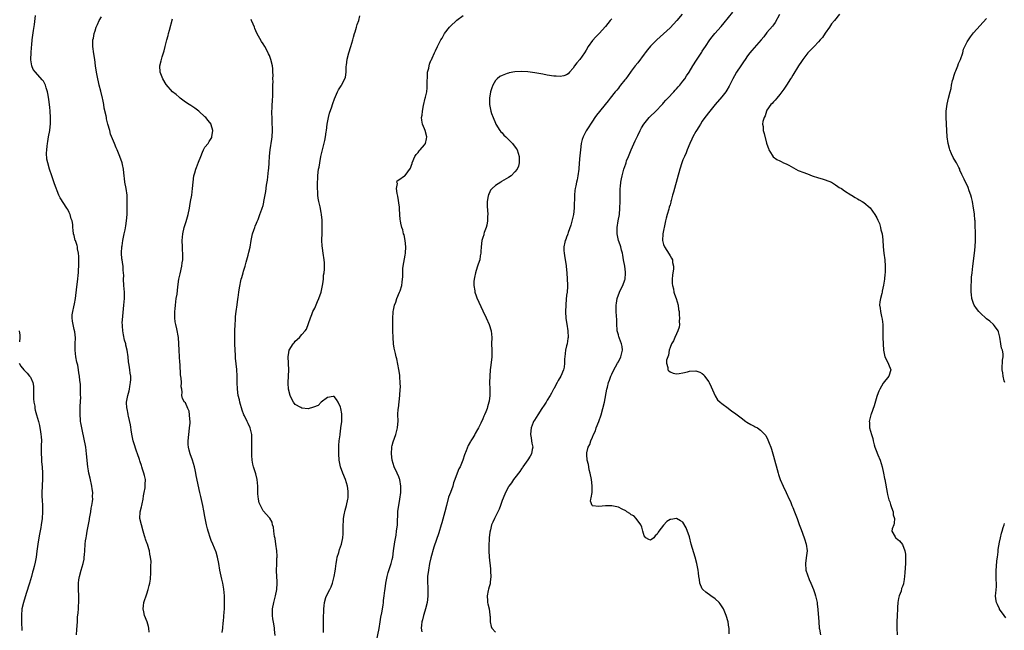
# Model space of a CAD drawing. Units: inches. Extents: x 2508000 to 2510892, y 1491000 to 1494000.
# Drawn here: x 2509214 to 2509518, y 1492804 to 1492993 of the extents above; entities that cross this region are included whole.
import ezdxf

# ---------------------------------------------------------------- set-up
doc = ezdxf.new("R2010")
doc.units = ezdxf.units.IN
doc.header["$MEASUREMENT"] = 0
doc.layers.add('LD25081491_10ft', color=63, linetype='Continuous')

msp = doc.modelspace()

# ---------------------------------------------------------------- linework, layer by layer
at = {"layer": 'LD25081491_10ft'}
for points, elevation in [([(2509231.22, 1492803), (2509231.36, 1492804.64), (2509231.53, 1492807), (2509231.6, 1492808.4), (2509231.77, 1492809.77), (2509231.84, 1492811), (2509231.92, 1492811.92), (2509231.96, 1492813), (2509231.94, 1492814.06), (2509231.96, 1492815), (2509231.86, 1492817), (2509231.86, 1492818.14), (2509231.87, 1492819), (2509232.03, 1492820.03), (2509232.15, 1492821), (2509232.72, 1492823), (2509233.33, 1492825), (2509233.61, 1492826.39), (2509233.68, 1492827), (2509233.72, 1492827.72), (2509233.82, 1492829), (2509233.95, 1492831), (2509234.09, 1492832.09), (2509234.23, 1492833), (2509234.39, 1492833.61), (2509234.6, 1492835), (2509235.3, 1492838.7), (2509235.33, 1492839), (2509235.67, 1492841), (2509235.84, 1492842.16), (2509236.01, 1492843), (2509236.2, 1492844.2), (2509236.27, 1492845), (2509236.24, 1492845.76), (2509236.31, 1492847), (2509236.16, 1492848.16), (2509236.01, 1492849), (2509235.44, 1492851.44), (2509235.11, 1492853), (2509235, 1492853.7), (2509234.81, 1492855), (2509234.39, 1492859), (2509234.13, 1492861), (2509233.95, 1492862.05), (2509233.78, 1492863), (2509232.88, 1492867), (2509232.6, 1492868.6), (2509232.55, 1492869), (2509232.54, 1492869.46), (2509232.39, 1492871), (2509232.38, 1492872.38), (2509232.39, 1492873.61), (2509232.57, 1492876.57), (2509232.55, 1492877), (2509232.5, 1492877.5), (2509232.55, 1492879), (2509232.54, 1492880.54), (2509232.34, 1492881.66), (2509232.22, 1492883), (2509232.01, 1492884.01), (2509231.87, 1492885), (2509231.64, 1492886.36), (2509231.36, 1492887.36), (2509231.07, 1492889), (2509230.86, 1492891), (2509230.87, 1492893), (2509230.9, 1492894.9), (2509230.75, 1492896.75), (2509230.55, 1492897.45), (2509230.2, 1492899), (2509230.02, 1492900.02), (2509229.9, 1492901), (2509229.94, 1492901.94), (2509230.17, 1492903), (2509230.41, 1492904.41), (2509230.67, 1492905.33), (2509230.91, 1492907), (2509231.4, 1492910.6), (2509231.65, 1492913), (2509231.73, 1492914.27), (2509231.83, 1492915), (2509231.92, 1492915.92), (2509231.96, 1492917), (2509231.95, 1492918.05), (2509232, 1492919), (2509231.99, 1492919.99), (2509231.9, 1492921), (2509231.59, 1492922.41), (2509231.53, 1492923), (2509231.46, 1492923.46), (2509230.92, 1492924.92), (2509230.88, 1492925), (2509230.49, 1492926.49), (2509230.33, 1492927), (2509230.2, 1492928.2), (2509230.17, 1492929), (2509230.08, 1492929.93), (2509229.88, 1492931), (2509229.66, 1492931.66), (2509229.29, 1492933), (2509229, 1492933.66), (2509228.53, 1492934.53), (2509228.3, 1492935), (2509226.21, 1492938.21), (2509225.84, 1492939), (2509224.46, 1492942.46), (2509223.92, 1492944.08), (2509223.58, 1492945), (2509222.94, 1492947), (2509222.37, 1492949), (2509222.11, 1492950.11), (2509221.99, 1492951.99), (2509222.04, 1492953), (2509222.15, 1492954.15), (2509222.26, 1492955), (2509222.37, 1492955.63), (2509222.63, 1492957), (2509222.98, 1492958.99), (2509223.2, 1492961.2), (2509223.22, 1492963), (2509223.12, 1492965), (2509223, 1492966.22), (2509222.92, 1492966.92), (2509222.67, 1492968.67), (2509222.39, 1492970.39), (2509222.24, 1492971), (2509221.85, 1492972.15), (2509221.64, 1492973), (2509221.47, 1492973.47), (2509221, 1492974.26), (2509220.68, 1492974.68), (2509218.55, 1492977), (2509217.89, 1492977.89), (2509217.41, 1492979), (2509217.16, 1492980.84), (2509217.11, 1492981), (2509217.11, 1492981.11), (2509217.24, 1492983), (2509217.38, 1492984.62), (2509217.47, 1492985.47), (2509217.57, 1492987), (2509217.93, 1492989.93), (2509218.25, 1492991.75), (2509218.52, 1492994.52)], 8290), ([(2509253.77, 1492803.77), (2509253.65, 1492805), (2509253.55, 1492805.55), (2509253.14, 1492807), (2509252.34, 1492809), (2509252.07, 1492810.07), (2509251.87, 1492811), (2509251.96, 1492811.96), (2509252.1, 1492813), (2509253, 1492815.65), (2509253.48, 1492817), (2509253.72, 1492818.28), (2509253.97, 1492819), (2509254.17, 1492820.17), (2509254.28, 1492822.28), (2509254.26, 1492824.26), (2509254.34, 1492825.66), (2509254.22, 1492827), (2509253.97, 1492827.97), (2509253.87, 1492829), (2509253.62, 1492829.62), (2509253.22, 1492831), (2509253.15, 1492831.15), (2509252.61, 1492832.61), (2509252.52, 1492833), (2509252.35, 1492833.65), (2509251.93, 1492835), (2509251.34, 1492837), (2509250.9, 1492839), (2509250.99, 1492841), (2509251.39, 1492842.61), (2509251.44, 1492843), (2509251.54, 1492843.54), (2509251.88, 1492845), (2509252.04, 1492845.96), (2509252.25, 1492847), (2509252.5, 1492848.5), (2509252.55, 1492849), (2509252.52, 1492849.48), (2509252.57, 1492851), (2509252.31, 1492852.31), (2509252.13, 1492853), (2509251.73, 1492854.27), (2509251.48, 1492855), (2509251.35, 1492855.35), (2509251, 1492856.48), (2509250.85, 1492856.85), (2509250.75, 1492857.25), (2509250.12, 1492859), (2509249.79, 1492859.8), (2509249, 1492862.39), (2509248.83, 1492863), (2509248.51, 1492864.51), (2509248.31, 1492865.69), (2509247.98, 1492867.98), (2509247.35, 1492870.64), (2509247.3, 1492871), (2509247.27, 1492871.27), (2509246.93, 1492872.93), (2509246.88, 1492873.12), (2509246.78, 1492875), (2509247.13, 1492877), (2509247.54, 1492878.46), (2509247.67, 1492879), (2509247.8, 1492879.8), (2509248.02, 1492881), (2509248.05, 1492881.95), (2509248.05, 1492883), (2509247.89, 1492883.89), (2509247.79, 1492885), (2509247.61, 1492886.39), (2509247.4, 1492887.4), (2509247.24, 1492889), (2509246.97, 1492891), (2509246.58, 1492892.58), (2509246.49, 1492893), (2509246.15, 1492894.15), (2509245.77, 1492895.77), (2509245.58, 1492897), (2509245.51, 1492898.49), (2509245.46, 1492899), (2509245.44, 1492899.44), (2509245.56, 1492901.56), (2509245.96, 1492905), (2509245.99, 1492906.01), (2509246.13, 1492907), (2509246.16, 1492908.16), (2509246.1, 1492909), (2509246.05, 1492910.05), (2509245.92, 1492911), (2509245.84, 1492913), (2509245.89, 1492914.11), (2509245.86, 1492915), (2509245.74, 1492915.74), (2509245.7, 1492917), (2509245.58, 1492917.58), (2509245.36, 1492919), (2509245.34, 1492919.34), (2509245.14, 1492921), (2509245.17, 1492921.17), (2509245.26, 1492923), (2509245.36, 1492923.36), (2509245.65, 1492925), (2509246.06, 1492927), (2509246.3, 1492928.3), (2509246.54, 1492929.46), (2509246.78, 1492931), (2509246.95, 1492933), (2509246.99, 1492936.99), (2509246.96, 1492939), (2509246.67, 1492941), (2509246.25, 1492943), (2509246.12, 1492944.12), (2509245.98, 1492945), (2509245.93, 1492945.93), (2509245.8, 1492947), (2509245.5, 1492948.5), (2509245.42, 1492949), (2509244.71, 1492951), (2509243.82, 1492953), (2509243.59, 1492953.59), (2509242.98, 1492955), (2509241.82, 1492957.82), (2509241.53, 1492959), (2509241, 1492961), (2509240.56, 1492962.56), (2509240.51, 1492963), (2509240.43, 1492963.57), (2509239.86, 1492965.86), (2509239.7, 1492967), (2509239.42, 1492968.58), (2509239.33, 1492969), (2509238.79, 1492971.21), (2509238.31, 1492973), (2509238.06, 1492974.06), (2509237.85, 1492975), (2509237.47, 1492977), (2509237.19, 1492979), (2509236.95, 1492981), (2509236.67, 1492982.67), (2509236.32, 1492985), (2509236.36, 1492987), (2509236.49, 1492987.51), (2509236.77, 1492989), (2509237, 1492989.82), (2509237.4, 1492991), (2509237.75, 1492991.75), (2509238.28, 1492993), (2509239, 1492994.2)], 8300), ([(2509307.75, 1492803.75), (2509307.75, 1492805), (2509307.73, 1492805.73), (2509307.76, 1492807), (2509307.73, 1492808.27), (2509307.75, 1492809), (2509307.82, 1492809.82), (2509307.78, 1492811), (2509307.95, 1492811.95), (2509307.99, 1492813), (2509308.48, 1492814.48), (2509308.62, 1492815), (2509309.64, 1492817), (2509310.14, 1492817.86), (2509310.49, 1492819), (2509311.02, 1492821), (2509311.36, 1492822.64), (2509311.42, 1492823.42), (2509311.61, 1492825), (2509311.81, 1492826.19), (2509311.97, 1492827), (2509312.46, 1492828.46), (2509312.67, 1492829.33), (2509313.32, 1492831), (2509313.74, 1492833), (2509313.82, 1492834.18), (2509313.84, 1492835), (2509313.78, 1492835.78), (2509313.81, 1492837), (2509313.93, 1492838.07), (2509313.93, 1492839), (2509314.13, 1492840.13), (2509314.45, 1492841.55), (2509314.86, 1492843), (2509315.29, 1492845), (2509315.33, 1492845.33), (2509315.41, 1492847), (2509315.39, 1492847.39), (2509315.15, 1492849), (2509314.49, 1492851), (2509313.71, 1492853), (2509313.01, 1492855), (2509312.57, 1492857), (2509312.43, 1492859), (2509312.47, 1492861.53), (2509312.61, 1492863), (2509312.86, 1492864.86), (2509312.87, 1492865.13), (2509313, 1492865.87), (2509313.14, 1492867), (2509313.35, 1492869), (2509313.37, 1492870.63), (2509313.4, 1492871), (2509313.38, 1492871.38), (2509313.13, 1492873), (2509313, 1492873.4), (2509312.24, 1492875), (2509311.74, 1492875.74), (2509311, 1492876.66), (2509310.71, 1492876.7), (2509309, 1492876.39), (2509307.04, 1492874.96), (2509307, 1492874.95), (2509306.03, 1492873.97), (2509304.64, 1492873.36), (2509303, 1492872.94), (2509301, 1492873.11), (2509300.69, 1492873.31), (2509299, 1492874.28), (2509298.44, 1492875), (2509297.9, 1492875.9), (2509297.4, 1492877), (2509296.88, 1492879), (2509296.79, 1492880.79), (2509296.76, 1492881), (2509296.88, 1492883), (2509296.95, 1492885), (2509296.82, 1492889), (2509297, 1492890.35), (2509297.14, 1492891), (2509298.35, 1492893), (2509298.65, 1492893.35), (2509299, 1492893.83), (2509300.29, 1492895), (2509301, 1492895.87), (2509302, 1492897), (2509302.44, 1492897.56), (2509303.67, 1492901), (2509304.07, 1492902.07), (2509304.47, 1492903), (2509305, 1492904.07), (2509305.87, 1492906.13), (2509306.27, 1492907), (2509307.02, 1492909.02), (2509307.45, 1492911), (2509307.56, 1492911.56), (2509307.71, 1492913), (2509307.77, 1492914.23), (2509307.92, 1492915), (2509308.06, 1492916.05), (2509308.06, 1492918.06), (2509307.98, 1492919), (2509307.65, 1492921), (2509307.44, 1492922.56), (2509307.29, 1492923.29), (2509307.26, 1492925), (2509307.23, 1492925.23), (2509307.31, 1492927), (2509307.29, 1492927.29), (2509307.35, 1492929), (2509307.31, 1492930.69), (2509307.28, 1492931.28), (2509307.11, 1492933), (2509307, 1492933.65), (2509306.65, 1492935.35), (2509306.29, 1492937), (2509306.08, 1492938.08), (2509306.02, 1492939), (2509306.01, 1492939.99), (2509305.89, 1492941), (2509305.83, 1492941.83), (2509305.84, 1492943), (2509305.92, 1492944.08), (2509305.94, 1492945), (2509306.07, 1492946.07), (2509306.2, 1492947), (2509306.34, 1492947.66), (2509306.56, 1492949), (2509306.95, 1492951), (2509307.4, 1492953), (2509308.11, 1492955.89), (2509308.34, 1492957), (2509308.56, 1492958.56), (2509308.64, 1492959), (2509308.88, 1492961), (2509309.23, 1492963), (2509309.6, 1492964.4), (2509310.34, 1492966.34), (2509310.55, 1492967), (2509310.63, 1492967.37), (2509311.16, 1492968.84), (2509311.49, 1492969.49), (2509312.11, 1492971), (2509312.39, 1492971.61), (2509313.18, 1492972.82), (2509313.33, 1492973), (2509314.37, 1492975), (2509314.52, 1492975.48), (2509314.7, 1492977), (2509314.76, 1492978.76), (2509314.84, 1492979.16), (2509315.06, 1492981.06), (2509315.55, 1492983), (2509316.2, 1492985), (2509316.79, 1492987), (2509317, 1492987.84), (2509317.33, 1492989), (2509317.51, 1492989.51), (2509317.99, 1492991), (2509318.19, 1492991.81), (2509318.69, 1492993), (2509319, 1492994.48)], 8330), ([(2509324.15, 1492801), (2509325.01, 1492804.99), (2509325.31, 1492807), (2509325.51, 1492808.49), (2509325.75, 1492809.75), (2509326.15, 1492812.15), (2509326.29, 1492813), (2509326.35, 1492813.65), (2509326.54, 1492815), (2509326.73, 1492816.73), (2509326.77, 1492817.23), (2509327.01, 1492819), (2509327.41, 1492821), (2509327.77, 1492822.23), (2509328.7, 1492825), (2509329, 1492826.31), (2509329.14, 1492827), (2509329.38, 1492829), (2509329.76, 1492831.76), (2509330.17, 1492833.83), (2509330.34, 1492835), (2509330.59, 1492837), (2509330.78, 1492841.22), (2509331.01, 1492842.99), (2509331.39, 1492845), (2509331.67, 1492847), (2509331.7, 1492849), (2509331.34, 1492851), (2509331.26, 1492851.26), (2509331, 1492851.82), (2509330.53, 1492853), (2509329.61, 1492855), (2509329, 1492857), (2509328.8, 1492859), (2509328.89, 1492861), (2509328.9, 1492861.1), (2509329, 1492861.54), (2509329.28, 1492862.72), (2509330.13, 1492865), (2509330.66, 1492867), (2509330.8, 1492869.21), (2509330.78, 1492871), (2509330.88, 1492872.88), (2509330.91, 1492873.08), (2509331.35, 1492877), (2509331.5, 1492879), (2509331.53, 1492879.53), (2509331.5, 1492881), (2509331.34, 1492882.66), (2509331.35, 1492883.35), (2509331.07, 1492885.06), (2509330.41, 1492888.41), (2509330.25, 1492889), (2509330.04, 1492889.96), (2509329.63, 1492891.63), (2509329.44, 1492893), (2509329.26, 1492895), (2509329.18, 1492897), (2509329.17, 1492899.17), (2509329.22, 1492901), (2509329.34, 1492902.66), (2509329.34, 1492903), (2509329.4, 1492903.4), (2509329.7, 1492905), (2509330.08, 1492905.92), (2509330.43, 1492907), (2509331.29, 1492909), (2509331.41, 1492909.41), (2509331.93, 1492911), (2509332.05, 1492912.05), (2509332.2, 1492913), (2509332.25, 1492913.75), (2509332.25, 1492915), (2509332.31, 1492916.31), (2509332.39, 1492917), (2509333, 1492920.43), (2509333.11, 1492921), (2509333.22, 1492923), (2509333, 1492925), (2509332.68, 1492926.68), (2509332.54, 1492927), (2509332.27, 1492928.27), (2509331.96, 1492929), (2509331.65, 1492930.35), (2509331.53, 1492931), (2509331.5, 1492931.5), (2509331.35, 1492933), (2509331.22, 1492934.78), (2509331.27, 1492935.27), (2509330.73, 1492938.73), (2509330.51, 1492939.49), (2509330.35, 1492941), (2509330.59, 1492942.59), (2509330.46, 1492943), (2509330.57, 1492943.43), (2509331, 1492943.71), (2509332.85, 1492945), (2509333, 1492945.07), (2509334.65, 1492947.35), (2509335, 1492948.24), (2509335.17, 1492948.83), (2509335.19, 1492949), (2509336.03, 1492951), (2509336.39, 1492951.61), (2509337, 1492952.23), (2509337.32, 1492952.68), (2509337.64, 1492953), (2509339, 1492954.61), (2509339.28, 1492955), (2509339.61, 1492956.39), (2509339.71, 1492957), (2509339.21, 1492959), (2509339, 1492959.48), (2509338.4, 1492961), (2509338.18, 1492962.18), (2509338.11, 1492963), (2509338.23, 1492963.77), (2509338.35, 1492965), (2509338.7, 1492966.7), (2509339.23, 1492969), (2509339.28, 1492969.28), (2509339.67, 1492971), (2509339.84, 1492972.16), (2509339.85, 1492973), (2509339.78, 1492973.79), (2509339.88, 1492975.88), (2509339.97, 1492977), (2509340.29, 1492978.29), (2509340.41, 1492979), (2509340.51, 1492979.49), (2509341, 1492980.61), (2509341.11, 1492980.89), (2509341.38, 1492981.38), (2509342.12, 1492983), (2509342.38, 1492983.62), (2509343, 1492984.94), (2509344.05, 1492987), (2509344.43, 1492987.57), (2509345, 1492988.63), (2509345.22, 1492989), (2509346.74, 1492991), (2509347, 1492991.28), (2509348.85, 1492993), (2509349, 1492993.12), (2509351, 1492994.52)], 8340), ([(2509418.76, 1492995), (2509417.09, 1492993), (2509416.09, 1492991.91), (2509415, 1492990.8), (2509412, 1492988), (2509410.9, 1492987), (2509409, 1492985.1), (2509408.02, 1492983.98), (2509407.32, 1492983), (2509407, 1492982.59), (2509405, 1492979.9), (2509404.25, 1492979), (2509403, 1492977.32), (2509402.73, 1492977), (2509401.27, 1492975), (2509401, 1492974.62), (2509399.7, 1492973), (2509399.38, 1492972.62), (2509399, 1492972.11), (2509398.5, 1492971.5), (2509398.04, 1492971), (2509396.5, 1492969), (2509395.83, 1492968.17), (2509394.97, 1492967), (2509393.12, 1492964.88), (2509392.23, 1492963.77), (2509391.73, 1492963), (2509391, 1492961.92), (2509390.42, 1492961), (2509389.83, 1492960.17), (2509389, 1492958.85), (2509388.07, 1492957), (2509387.84, 1492956.17), (2509387.54, 1492955), (2509387.27, 1492953), (2509387, 1492950.18), (2509386.76, 1492947.24), (2509386.75, 1492947), (2509386.5, 1492945), (2509386.27, 1492943.73), (2509386.08, 1492943), (2509385.84, 1492941.84), (2509385.67, 1492941), (2509385.58, 1492940.42), (2509385.45, 1492939), (2509385.42, 1492937.42), (2509385.36, 1492936.64), (2509385.31, 1492935), (2509385.08, 1492933), (2509385, 1492932.6), (2509384.33, 1492929.67), (2509383.48, 1492927.48), (2509383.35, 1492927), (2509383.29, 1492926.71), (2509383, 1492926.01), (2509382.72, 1492925.28), (2509382.58, 1492925), (2509382.43, 1492924.43), (2509382.14, 1492923), (2509382.16, 1492921.84), (2509382.19, 1492921), (2509382.36, 1492920.36), (2509382.53, 1492919), (2509382.81, 1492917.19), (2509382.88, 1492916.88), (2509383.07, 1492914.93), (2509383.18, 1492913), (2509383.22, 1492911.22), (2509383.24, 1492911), (2509383.22, 1492910.78), (2509383.13, 1492909), (2509383, 1492908.04), (2509382.72, 1492905.28), (2509382.7, 1492905), (2509382.66, 1492903), (2509382.79, 1492900.79), (2509383.05, 1492899.05), (2509383.41, 1492897), (2509383.46, 1492895), (2509383.38, 1492894.62), (2509383.12, 1492893), (2509383, 1492892.43), (2509382.64, 1492891), (2509382.42, 1492889), (2509382.38, 1492888.38), (2509382.36, 1492887), (2509382.22, 1492885.78), (2509382.03, 1492885), (2509381.18, 1492883), (2509380.34, 1492881.66), (2509380.04, 1492881), (2509379, 1492879.11), (2509378.96, 1492879), (2509378.27, 1492877.73), (2509377.92, 1492877), (2509377, 1492875.54), (2509376.67, 1492875), (2509376.02, 1492873.98), (2509375.35, 1492873), (2509374.03, 1492871), (2509373, 1492869.39), (2509372.78, 1492869), (2509372.66, 1492868.66), (2509371.99, 1492867), (2509371.88, 1492866.12), (2509371.8, 1492865), (2509371.97, 1492863.97), (2509372.16, 1492863), (2509372.23, 1492862.23), (2509372.5, 1492861), (2509372.32, 1492860.32), (2509372.09, 1492859), (2509371.72, 1492858.28), (2509371, 1492857.14), (2509369.46, 1492855), (2509369.29, 1492854.71), (2509369, 1492854.32), (2509368.48, 1492853.52), (2509367, 1492851.6), (2509366.56, 1492851), (2509365.96, 1492850.04), (2509365.12, 1492849), (2509365, 1492848.8), (2509364.07, 1492847), (2509363.31, 1492845.31), (2509363, 1492844.49), (2509362.47, 1492843), (2509362.13, 1492841.87), (2509361.65, 1492841), (2509360.65, 1492839), (2509360.12, 1492837.88), (2509359.77, 1492837), (2509359.42, 1492835.42), (2509359.23, 1492834.77), (2509359.05, 1492833), (2509359, 1492832.27), (2509358.93, 1492831), (2509358.9, 1492829), (2509359, 1492827), (2509359.39, 1492823.39), (2509359.43, 1492822.57), (2509359.48, 1492821), (2509359.29, 1492819.29), (2509359.28, 1492818.72), (2509359, 1492817.78), (2509358.85, 1492817.15), (2509358.67, 1492816.67), (2509358.37, 1492815), (2509358.54, 1492813.46), (2509358.51, 1492813), (2509358.57, 1492812.57), (2509359, 1492811), (2509359.2, 1492809.2), (2509359.26, 1492809), (2509359.31, 1492808.69), (2509359.32, 1492807), (2509359.58, 1492805.58), (2509359.8, 1492805), (2509361, 1492803.84)], 8360), ([(2509433.31, 1492803.31), (2509433.32, 1492805), (2509433.24, 1492805.24), (2509433, 1492807), (2509432.38, 1492809), (2509431.51, 1492811), (2509431.34, 1492811.34), (2509430.56, 1492812.56), (2509430.18, 1492813), (2509429, 1492814.12), (2509427.68, 1492815), (2509426.13, 1492816.13), (2509425.11, 1492817), (2509425, 1492817.2), (2509424.25, 1492819), (2509424.11, 1492820.11), (2509423.96, 1492821), (2509423.79, 1492822.21), (2509423.7, 1492823), (2509423.34, 1492825), (2509422.81, 1492827), (2509422.35, 1492828.35), (2509421.54, 1492831), (2509421, 1492833.26), (2509420.04, 1492836.04), (2509419, 1492837.85), (2509418.29, 1492838.29), (2509417, 1492838.99), (2509415.3, 1492838.7), (2509415, 1492838.63), (2509414.01, 1492837.99), (2509413, 1492836.95), (2509411.57, 1492835), (2509411.31, 1492834.69), (2509411, 1492834.08), (2509410.38, 1492833.62), (2509409.97, 1492833), (2509409, 1492832.31), (2509408.49, 1492832.49), (2509407.48, 1492833), (2509407, 1492833.57), (2509406.58, 1492835), (2509406.27, 1492836.27), (2509405.99, 1492837), (2509404.5, 1492839), (2509403.76, 1492839.76), (2509403, 1492840.1), (2509402.51, 1492840.51), (2509401.65, 1492841), (2509401.29, 1492841.29), (2509400.18, 1492841.82), (2509399, 1492842.43), (2509397, 1492842.85), (2509395, 1492842.84), (2509393, 1492842.69), (2509391, 1492842.92), (2509390.87, 1492843), (2509390.38, 1492844.38), (2509390.44, 1492845), (2509390.64, 1492845.36), (2509390.85, 1492847), (2509390.9, 1492848.9), (2509390.92, 1492849), (2509390.92, 1492849.08), (2509390.67, 1492851), (2509390.27, 1492853), (2509390.02, 1492853.98), (2509389.82, 1492855), (2509389.72, 1492855.72), (2509389.39, 1492857), (2509389.22, 1492858.78), (2509389.21, 1492859), (2509389.24, 1492859.24), (2509389.68, 1492861), (2509390.18, 1492861.82), (2509390.5, 1492863), (2509391, 1492864.15), (2509391.32, 1492865), (2509391.88, 1492866.12), (2509392.14, 1492867), (2509392.98, 1492869.02), (2509393.7, 1492871), (2509394.24, 1492873), (2509394.67, 1492875), (2509395.47, 1492879), (2509395.6, 1492879.6), (2509395.97, 1492881), (2509396.29, 1492881.71), (2509396.71, 1492883), (2509397, 1492883.58), (2509397.6, 1492885), (2509398.09, 1492885.91), (2509398.74, 1492887), (2509399, 1492887.46), (2509399.77, 1492889), (2509400.24, 1492891), (2509400.15, 1492892.15), (2509399.99, 1492893), (2509399.32, 1492894.68), (2509399.22, 1492895), (2509399.19, 1492895.19), (2509399, 1492895.79), (2509398.68, 1492897), (2509398.64, 1492897.36), (2509398.57, 1492899), (2509398.53, 1492900.53), (2509398.48, 1492901.52), (2509398.36, 1492903), (2509398.33, 1492904.33), (2509398.32, 1492905), (2509398.39, 1492905.61), (2509398.62, 1492907), (2509399.41, 1492909), (2509399.91, 1492910.09), (2509400.39, 1492911), (2509401, 1492912.79), (2509401.07, 1492913), (2509401.19, 1492914.81), (2509401.2, 1492915), (2509401.17, 1492915.17), (2509400.97, 1492917.03), (2509400.64, 1492919), (2509400.39, 1492920.39), (2509400.3, 1492921), (2509400.02, 1492921.98), (2509399.76, 1492923), (2509399.59, 1492923.59), (2509399.05, 1492925), (2509398.62, 1492927), (2509398.65, 1492929), (2509398.97, 1492931), (2509399.32, 1492933), (2509399.5, 1492935), (2509399.56, 1492937), (2509399.55, 1492939), (2509399.57, 1492940.43), (2509399.59, 1492941), (2509399.67, 1492941.67), (2509399.78, 1492943), (2509399.97, 1492944.03), (2509400.18, 1492945), (2509400.73, 1492947), (2509401, 1492947.86), (2509401.3, 1492948.7), (2509401.38, 1492949), (2509401.57, 1492949.57), (2509402.13, 1492951), (2509402.97, 1492952.97), (2509404.25, 1492955.75), (2509405, 1492957.49), (2509405.72, 1492959), (2509406.22, 1492959.78), (2509406.94, 1492961), (2509408.56, 1492963), (2509408.76, 1492963.23), (2509410.62, 1492965), (2509412.55, 1492967), (2509412.75, 1492967.25), (2509413, 1492967.5), (2509413.67, 1492968.33), (2509414.33, 1492969), (2509416.21, 1492971), (2509416.56, 1492971.44), (2509417, 1492971.87), (2509417.53, 1492972.47), (2509418.04, 1492973), (2509419, 1492974.21), (2509419.6, 1492975), (2509420.13, 1492975.87), (2509420.88, 1492977), (2509422.05, 1492979), (2509423.2, 1492980.8), (2509424.8, 1492983.2), (2509425, 1492983.55), (2509425.94, 1492985), (2509427.28, 1492987), (2509428.06, 1492987.94), (2509428.85, 1492989), (2509430.82, 1492991.18), (2509431.75, 1492992.25), (2509434.41, 1492995.59)], 8370), ([(2509448.91, 1492994.91), (2509447.59, 1492992.41), (2509447, 1492991.7), (2509446.71, 1492991.29), (2509445, 1492989.27), (2509444.02, 1492987.98), (2509443.18, 1492987), (2509440.28, 1492983.72), (2509439.69, 1492983), (2509439, 1492982.05), (2509438.27, 1492981), (2509437.77, 1492980.23), (2509436.92, 1492979), (2509435.62, 1492977), (2509435, 1492975.88), (2509434.49, 1492975), (2509433.29, 1492972.71), (2509432.55, 1492971.45), (2509432.24, 1492971), (2509431, 1492969.41), (2509428.99, 1492967), (2509427.35, 1492965), (2509425.82, 1492963), (2509425, 1492961.84), (2509424.47, 1492961), (2509423.92, 1492960.08), (2509423.17, 1492959), (2509423, 1492958.72), (2509422.03, 1492957), (2509421.73, 1492956.27), (2509421.11, 1492955), (2509420.35, 1492953), (2509419.96, 1492952.04), (2509419.48, 1492951), (2509419, 1492949.91), (2509418.66, 1492949), (2509418.04, 1492947), (2509416.36, 1492941), (2509416.1, 1492939.9), (2509415.81, 1492939), (2509415.38, 1492937.38), (2509415.28, 1492937), (2509415.2, 1492936.8), (2509415, 1492936.04), (2509414.74, 1492935.26), (2509414.61, 1492934.61), (2509414.09, 1492933), (2509413.84, 1492931.84), (2509413.59, 1492931), (2509413.47, 1492930.53), (2509412.75, 1492927), (2509412.67, 1492925), (2509413, 1492923.68), (2509413.17, 1492923.17), (2509413.25, 1492923), (2509414.73, 1492920.73), (2509415, 1492920.24), (2509415.5, 1492919.5), (2509415.73, 1492919), (2509415.8, 1492918.2), (2509416.1, 1492917), (2509416.07, 1492916.07), (2509415.89, 1492915), (2509415.79, 1492914.21), (2509415.66, 1492913), (2509415.65, 1492911.65), (2509415.73, 1492911), (2509416.03, 1492909.97), (2509416.2, 1492909), (2509416.37, 1492908.37), (2509416.9, 1492907), (2509417.47, 1492905), (2509417.67, 1492903.67), (2509417.81, 1492903), (2509417.85, 1492901.85), (2509417.98, 1492901), (2509417.86, 1492899.86), (2509417.92, 1492899), (2509417.86, 1492898.14), (2509417.43, 1492897), (2509417, 1492896.14), (2509416.46, 1492895), (2509416.04, 1492893.96), (2509415.47, 1492893), (2509415, 1492891.88), (2509414.75, 1492891), (2509414.53, 1492889.47), (2509414.29, 1492889), (2509413.94, 1492887.94), (2509413.91, 1492887), (2509414.29, 1492885.71), (2509414.33, 1492885), (2509414.63, 1492884.63), (2509415, 1492884.35), (2509415.97, 1492883.97), (2509417, 1492883.74), (2509417.85, 1492883.85), (2509419, 1492884.05), (2509420.38, 1492884.38), (2509421, 1492884.55), (2509423, 1492884.66), (2509424.24, 1492884.24), (2509425, 1492883.84), (2509425.42, 1492883.42), (2509425.72, 1492883), (2509427, 1492881.29), (2509427.15, 1492881), (2509427.72, 1492879.72), (2509428.93, 1492876.93), (2509429.72, 1492875.72), (2509430.49, 1492875), (2509431, 1492874.58), (2509433, 1492873.12), (2509434.18, 1492872.18), (2509435, 1492871.64), (2509435.33, 1492871.33), (2509437, 1492870.07), (2509438.49, 1492869), (2509438.78, 1492868.78), (2509440.02, 1492868.02), (2509441, 1492867.51), (2509441.36, 1492867.36), (2509442.1, 1492867), (2509443, 1492866.33), (2509444.4, 1492865), (2509444.66, 1492864.66), (2509445.33, 1492863.33), (2509445.68, 1492862.32), (2509446.17, 1492861), (2509446.38, 1492860.38), (2509447, 1492858.26), (2509448.44, 1492853), (2509448.57, 1492852.57), (2509449.08, 1492851.08), (2509449.98, 1492849), (2509450.98, 1492846.98), (2509451.9, 1492845), (2509452.27, 1492844.27), (2509452.75, 1492843), (2509453, 1492842.42), (2509453.54, 1492841), (2509453.98, 1492839.98), (2509454.31, 1492839), (2509455, 1492837.07), (2509455.56, 1492835.56), (2509456.53, 1492833), (2509456.64, 1492832.64), (2509457.19, 1492831), (2509457.42, 1492829), (2509457.18, 1492826.82), (2509456.91, 1492825), (2509457.05, 1492823), (2509457.51, 1492821.51), (2509458.08, 1492820.08), (2509458.58, 1492819), (2509459.39, 1492817), (2509459.79, 1492815.79), (2509460.07, 1492815), (2509460.53, 1492813), (2509460.6, 1492812.6), (2509460.78, 1492810.78), (2509461.02, 1492807), (2509461.2, 1492805), (2509461.24, 1492804.76), (2509461.55, 1492803)], 8380), ([(2509467.49, 1492995), (2509465.89, 1492993), (2509465, 1492991.94), (2509464.38, 1492991), (2509463, 1492989.07), (2509462.2, 1492987.8), (2509461.5, 1492987), (2509461, 1492986.37), (2509459.58, 1492985), (2509459.31, 1492984.69), (2509459, 1492984.41), (2509457.68, 1492983), (2509456.13, 1492981), (2509455.71, 1492980.29), (2509454.8, 1492979), (2509454.47, 1492978.47), (2509453.38, 1492976.62), (2509453, 1492976.06), (2509452.61, 1492975.39), (2509452.34, 1492975), (2509451.01, 1492973), (2509450.24, 1492971.76), (2509449, 1492970.09), (2509448.04, 1492969), (2509447.6, 1492968.4), (2509447, 1492967.84), (2509446.62, 1492967.38), (2509446.23, 1492967), (2509445, 1492965.27), (2509444.86, 1492965), (2509444.48, 1492963.52), (2509444.16, 1492963), (2509443.73, 1492961.73), (2509443.68, 1492961), (2509443.81, 1492960.19), (2509443.8, 1492959), (2509444.1, 1492958.1), (2509444.88, 1492955.12), (2509445, 1492954.73), (2509445.44, 1492953.44), (2509445.61, 1492953), (2509446.61, 1492951.39), (2509446.89, 1492950.89), (2509448.02, 1492950.02), (2509449, 1492949.58), (2509449.38, 1492949.38), (2509450.15, 1492949), (2509451, 1492948.65), (2509451.78, 1492948.22), (2509453.93, 1492947), (2509454.64, 1492946.64), (2509455, 1492946.53), (2509456.11, 1492946.11), (2509457.59, 1492945.59), (2509459, 1492945), (2509461, 1492944.31), (2509462.05, 1492944.05), (2509463, 1492943.71), (2509465, 1492942.97), (2509466.18, 1492942.18), (2509467, 1492941.72), (2509467.41, 1492941.41), (2509468.13, 1492941), (2509469, 1492940.34), (2509471, 1492939.11), (2509471.22, 1492939), (2509472.27, 1492938.27), (2509473, 1492937.85), (2509473.53, 1492937.53), (2509474.53, 1492937), (2509475, 1492936.68), (2509477, 1492935.03), (2509478.44, 1492933), (2509479, 1492931.93), (2509479.29, 1492931.29), (2509479.46, 1492931), (2509479.81, 1492930.19), (2509480.21, 1492929), (2509480.3, 1492928.3), (2509480.68, 1492927), (2509480.83, 1492925.17), (2509480.97, 1492923), (2509481.23, 1492921), (2509481.53, 1492919), (2509481.65, 1492917), (2509481.62, 1492915.62), (2509481.56, 1492915), (2509481.47, 1492914.53), (2509481.36, 1492913), (2509481.1, 1492911.1), (2509480.7, 1492909.3), (2509480.65, 1492909), (2509480.55, 1492908.55), (2509480.14, 1492907), (2509479.99, 1492906.01), (2509479.88, 1492905), (2509480.02, 1492904.02), (2509480.14, 1492903), (2509480.51, 1492901.49), (2509480.62, 1492901), (2509480.63, 1492900.63), (2509480.88, 1492899), (2509480.9, 1492897.1), (2509480.88, 1492896.88), (2509480.91, 1492895), (2509480.96, 1492893.04), (2509480.98, 1492892.97), (2509481.05, 1492891), (2509481.55, 1492889), (2509482.57, 1492887), (2509482.68, 1492886.68), (2509483.32, 1492885), (2509482.76, 1492883), (2509481, 1492880.88), (2509479.94, 1492879), (2509479.65, 1492878.35), (2509479.11, 1492877), (2509479, 1492876.68), (2509478.16, 1492873.84), (2509477.25, 1492871.25), (2509477.17, 1492871), (2509476.7, 1492869), (2509476.73, 1492868.73), (2509476.8, 1492867), (2509477.34, 1492865), (2509477.76, 1492863.76), (2509477.9, 1492863), (2509478.2, 1492861.8), (2509478.45, 1492861), (2509479, 1492859.48), (2509479.15, 1492859.15), (2509479.32, 1492858.68), (2509480.03, 1492857), (2509480.65, 1492855), (2509481.09, 1492853), (2509481.39, 1492851.39), (2509481.49, 1492851), (2509482.21, 1492847), (2509482.35, 1492846.35), (2509482.76, 1492844.76), (2509483, 1492844.09), (2509483.27, 1492843.27), (2509483.58, 1492842.42), (2509484.04, 1492841), (2509484.11, 1492840.11), (2509484.45, 1492839), (2509484.44, 1492837.56), (2509484.25, 1492837), (2509483.76, 1492835.76), (2509483.68, 1492835), (2509484.67, 1492833.33), (2509484.83, 1492833), (2509485, 1492832.9), (2509486.08, 1492832.08), (2509487, 1492830.88), (2509487.69, 1492829), (2509487.89, 1492827.89), (2509487.92, 1492827), (2509487.87, 1492826.13), (2509487.87, 1492825), (2509487.74, 1492822.26), (2509487.64, 1492821), (2509487.37, 1492819.37), (2509487.32, 1492819), (2509487.25, 1492818.75), (2509487, 1492817.94), (2509486.71, 1492817.29), (2509486.52, 1492816.52), (2509485.96, 1492815), (2509485.75, 1492814.25), (2509485.57, 1492813), (2509485.45, 1492811.45), (2509485.39, 1492811), (2509485.29, 1492809), (2509485.21, 1492807), (2509485.22, 1492805), (2509485.34, 1492803)], 8390), ([(2509276.34, 1492803.66), (2509276.54, 1492805), (2509276.7, 1492806.7), (2509276.8, 1492807.2), (2509277, 1492810.1), (2509277.05, 1492810.95), (2509277.12, 1492813.12), (2509277.07, 1492815.07), (2509276.85, 1492817.15), (2509276.51, 1492819), (2509276.23, 1492820.23), (2509275.68, 1492823), (2509275.34, 1492825), (2509274.96, 1492827), (2509274.51, 1492828.51), (2509273.47, 1492831), (2509273, 1492832.18), (2509272.74, 1492832.74), (2509272.03, 1492835), (2509271.82, 1492835.82), (2509271.55, 1492837), (2509271, 1492839.62), (2509270.68, 1492841.32), (2509270.34, 1492843), (2509269.75, 1492845.75), (2509269.45, 1492847), (2509268.27, 1492852.27), (2509268.19, 1492853), (2509268, 1492854), (2509267.78, 1492855), (2509267.16, 1492857), (2509266.45, 1492859), (2509266.13, 1492860.13), (2509265.95, 1492861), (2509265.87, 1492861.87), (2509265.8, 1492863), (2509265.99, 1492865), (2509266.1, 1492865.9), (2509266.29, 1492867), (2509266.43, 1492868.43), (2509266.44, 1492869), (2509266.3, 1492869.7), (2509266.26, 1492871), (2509266.15, 1492872.15), (2509265.72, 1492873), (2509265, 1492874.7), (2509264.7, 1492875), (2509264.11, 1492876.11), (2509263.85, 1492877), (2509264, 1492878), (2509263.83, 1492879), (2509263.68, 1492879.68), (2509263.72, 1492881), (2509263.65, 1492882.35), (2509263.46, 1492883.46), (2509263.36, 1492886.64), (2509263.28, 1492887.28), (2509263.19, 1492889), (2509263.06, 1492891.06), (2509262.97, 1492893), (2509262.81, 1492895), (2509262.32, 1492897.68), (2509262, 1492899), (2509261.83, 1492899.83), (2509261.72, 1492901), (2509261.69, 1492901.69), (2509261.71, 1492903), (2509261.79, 1492903.79), (2509261.88, 1492905), (2509261.98, 1492906.02), (2509262.16, 1492907), (2509262.38, 1492908.38), (2509262.67, 1492910.67), (2509262.99, 1492913.01), (2509263.33, 1492914.67), (2509263.88, 1492917), (2509263.99, 1492918.01), (2509264.15, 1492919), (2509264.18, 1492920.18), (2509264.17, 1492921), (2509264.1, 1492921.9), (2509264.05, 1492923), (2509264, 1492925), (2509264.17, 1492927), (2509264.6, 1492929), (2509265.16, 1492930.84), (2509265.78, 1492933), (2509266.22, 1492935), (2509266.33, 1492935.66), (2509266.6, 1492937), (2509266.92, 1492939), (2509267.16, 1492941), (2509267.34, 1492943), (2509267.63, 1492945), (2509267.85, 1492945.85), (2509268.2, 1492947), (2509268.46, 1492947.54), (2509269, 1492949.21), (2509269.7, 1492951), (2509270.26, 1492952.26), (2509270.57, 1492953), (2509271, 1492953.84), (2509272, 1492955), (2509272.36, 1492955.64), (2509273.14, 1492956.86), (2509273.19, 1492957), (2509273.44, 1492959), (2509273, 1492960.75), (2509272.9, 1492961), (2509272.07, 1492962.07), (2509271.26, 1492963), (2509271, 1492963.27), (2509269.14, 1492965), (2509267.94, 1492965.94), (2509267, 1492966.48), (2509266.7, 1492966.7), (2509266.18, 1492967), (2509265, 1492967.79), (2509263.31, 1492969), (2509263.15, 1492969.15), (2509263, 1492969.26), (2509262.12, 1492970.12), (2509261, 1492970.98), (2509259, 1492973.25), (2509257.98, 1492975), (2509257.16, 1492977), (2509257.04, 1492979), (2509257.46, 1492980.54), (2509257.54, 1492981), (2509257.73, 1492981.73), (2509258.38, 1492983.62), (2509258.7, 1492985), (2509259.23, 1492987), (2509259.64, 1492988.36), (2509259.77, 1492989), (2509260.04, 1492990.04), (2509261, 1492993.52)], 8310), ([(2509292.77, 1492802.77), (2509292.6, 1492804.6), (2509292.55, 1492805), (2509292.36, 1492806.36), (2509292.08, 1492807.92), (2509291.91, 1492809), (2509291.9, 1492811), (2509292.3, 1492813), (2509292.87, 1492815), (2509293.3, 1492817), (2509293.42, 1492819), (2509293.42, 1492819.42), (2509293.19, 1492822.81), (2509293.27, 1492825), (2509293.33, 1492826.67), (2509293.36, 1492827), (2509293.36, 1492827.36), (2509293.26, 1492829), (2509293, 1492831), (2509292.75, 1492832.75), (2509292.6, 1492833.4), (2509292.37, 1492835), (2509292.24, 1492836.24), (2509291.98, 1492837), (2509291.85, 1492837.85), (2509291.09, 1492839.09), (2509291, 1492839.16), (2509289, 1492841.32), (2509288.18, 1492843), (2509287.82, 1492843.82), (2509287.57, 1492845), (2509287.44, 1492846.56), (2509287.37, 1492847), (2509287.37, 1492849), (2509287.19, 1492851), (2509286.74, 1492852.74), (2509286.01, 1492855), (2509285.81, 1492855.81), (2509285.62, 1492857), (2509285.58, 1492858.42), (2509285.52, 1492859), (2509285.49, 1492859.49), (2509285.53, 1492861), (2509285.52, 1492861.52), (2509285.57, 1492863), (2509285.5, 1492865), (2509285.06, 1492867), (2509284.36, 1492868.36), (2509284.1, 1492869), (2509283.27, 1492870.73), (2509283.08, 1492871.08), (2509282.52, 1492872.52), (2509281.79, 1492875), (2509281.67, 1492875.67), (2509281.35, 1492877), (2509281.07, 1492879), (2509280.98, 1492881.02), (2509281.02, 1492883), (2509280.94, 1492885.06), (2509280.52, 1492888.52), (2509280.48, 1492889.52), (2509280.37, 1492891), (2509280.3, 1492893), (2509280.27, 1492895), (2509280.29, 1492897), (2509280.36, 1492899), (2509280.46, 1492900.46), (2509280.48, 1492901), (2509280.52, 1492901.48), (2509280.68, 1492903), (2509280.95, 1492905.05), (2509281.21, 1492906.79), (2509281.31, 1492907.31), (2509281.56, 1492909), (2509281.72, 1492910.28), (2509282.26, 1492913), (2509282.46, 1492913.54), (2509282.84, 1492915), (2509283, 1492915.46), (2509283.43, 1492917), (2509283.75, 1492918.25), (2509283.99, 1492919), (2509284.38, 1492920.38), (2509284.61, 1492921.39), (2509285, 1492922.9), (2509285.35, 1492925), (2509285.78, 1492927), (2509286.19, 1492928.19), (2509286.43, 1492929), (2509286.57, 1492929.43), (2509287, 1492930.34), (2509287.18, 1492930.82), (2509287.46, 1492931.46), (2509288.05, 1492933), (2509288.67, 1492934.67), (2509288.78, 1492935), (2509289, 1492935.83), (2509289.22, 1492936.78), (2509289.29, 1492937), (2509289.85, 1492940.15), (2509290.13, 1492942.13), (2509290.37, 1492943.63), (2509290.68, 1492946.68), (2509290.76, 1492947.24), (2509290.91, 1492949), (2509291.03, 1492951.03), (2509291.19, 1492953), (2509291.68, 1492956.32), (2509291.82, 1492957), (2509291.94, 1492959), (2509291.87, 1492961.87), (2509291.8, 1492963), (2509291.75, 1492964.25), (2509291.77, 1492965), (2509291.82, 1492965.82), (2509291.85, 1492967), (2509291.92, 1492967.92), (2509292.02, 1492970.02), (2509292.04, 1492971), (2509292, 1492972), (2509292.04, 1492973), (2509292.12, 1492974.12), (2509292.07, 1492975), (2509292.15, 1492976.15), (2509292.08, 1492977), (2509292.03, 1492978.03), (2509291.9, 1492979), (2509291.42, 1492981), (2509291, 1492982.15), (2509290.75, 1492982.75), (2509290.63, 1492983), (2509289.52, 1492985), (2509289, 1492985.82), (2509288.53, 1492986.53), (2509287.1, 1492989.1), (2509286.5, 1492990.5), (2509286.33, 1492991), (2509285.91, 1492991.91), (2509285.43, 1492993), (2509285.3, 1492993.3)], 8320), ([(2509397, 1492993.5), (2509396.48, 1492993), (2509395, 1492991.2), (2509393.1, 1492989), (2509392.02, 1492987.98), (2509391, 1492986.82), (2509389.7, 1492985), (2509389, 1492983.83), (2509388.48, 1492983), (2509387.03, 1492980.97), (2509386.12, 1492979.88), (2509385.46, 1492979), (2509385, 1492978.3), (2509383.83, 1492977), (2509383.45, 1492976.55), (2509383, 1492976.26), (2509382.13, 1492975.87), (2509381, 1492975.67), (2509379.76, 1492975.76), (2509379, 1492975.76), (2509377, 1492976.13), (2509375.58, 1492976.42), (2509373.2, 1492976.8), (2509371, 1492977.09), (2509369, 1492977.27), (2509367, 1492977.19), (2509365.18, 1492976.82), (2509365, 1492976.77), (2509364.61, 1492976.61), (2509363, 1492976.01), (2509362.35, 1492975.65), (2509361.47, 1492975), (2509361, 1492974.5), (2509360.1, 1492973), (2509359.8, 1492972.2), (2509359.46, 1492971), (2509359.11, 1492969), (2509359.1, 1492967), (2509359.46, 1492965.46), (2509359.51, 1492965), (2509359.75, 1492964.25), (2509360.2, 1492963), (2509361, 1492961.21), (2509361.1, 1492961), (2509362.36, 1492959), (2509362.62, 1492958.62), (2509363, 1492958.22), (2509363.56, 1492957.56), (2509364.16, 1492957), (2509365, 1492956.16), (2509366.26, 1492955), (2509367.42, 1492953.42), (2509367.68, 1492953), (2509367.99, 1492952.01), (2509368.29, 1492951), (2509368.26, 1492950.26), (2509368.34, 1492949), (2509368.05, 1492947.95), (2509367.67, 1492947), (2509367, 1492946.18), (2509365.81, 1492945), (2509365, 1492944.46), (2509362.83, 1492943.17), (2509362.58, 1492943), (2509361, 1492942.01), (2509359.9, 1492941), (2509359.47, 1492940.53), (2509359, 1492939.55), (2509358.8, 1492939.2), (2509358.76, 1492939), (2509358.75, 1492938.75), (2509358.43, 1492937), (2509358.44, 1492935.56), (2509358.57, 1492933), (2509358.54, 1492932.54), (2509358.49, 1492931), (2509358.31, 1492929.69), (2509358.08, 1492929), (2509357.46, 1492927.46), (2509357.36, 1492927), (2509357.33, 1492926.67), (2509357, 1492925.86), (2509356.75, 1492925), (2509356.53, 1492923), (2509356.46, 1492921.54), (2509356.4, 1492921), (2509356.24, 1492920.24), (2509356.09, 1492919), (2509355.63, 1492917.63), (2509355.45, 1492917), (2509355, 1492915.72), (2509354.8, 1492915), (2509354.52, 1492913.48), (2509354.38, 1492913), (2509354.3, 1492912.3), (2509354.27, 1492911), (2509354.56, 1492909.44), (2509354.61, 1492909), (2509355, 1492907.88), (2509355.24, 1492907.24), (2509357, 1492903.21), (2509358.13, 1492901), (2509359.01, 1492899.01), (2509359.63, 1492897), (2509359.81, 1492895), (2509359.78, 1492893), (2509359.84, 1492891), (2509359.85, 1492889), (2509359.55, 1492886.45), (2509359.33, 1492885), (2509359.17, 1492883), (2509359.16, 1492881), (2509359.23, 1492879), (2509359.21, 1492877), (2509359, 1492875.23), (2509358.96, 1492875), (2509358.48, 1492873.52), (2509358.35, 1492873), (2509357.94, 1492871.94), (2509357.54, 1492871), (2509357.35, 1492870.65), (2509357, 1492869.75), (2509356.45, 1492868.45), (2509355.75, 1492867), (2509355.45, 1492866.55), (2509354.71, 1492865.29), (2509354.58, 1492865), (2509353.93, 1492863.93), (2509353.33, 1492863), (2509353.19, 1492862.81), (2509352.49, 1492861.51), (2509351.89, 1492859.89), (2509351.38, 1492858.62), (2509350.86, 1492857), (2509350, 1492855), (2509349.65, 1492854.35), (2509349.11, 1492853), (2509348.36, 1492851), (2509347.96, 1492850.04), (2509347.73, 1492849), (2509347.02, 1492847.02), (2509346.46, 1492845.54), (2509345.81, 1492843), (2509345.33, 1492841), (2509344.36, 1492837.64), (2509344.15, 1492837), (2509343.42, 1492834.58), (2509341.91, 1492830.09), (2509341, 1492826.83), (2509340.56, 1492825), (2509340.18, 1492823), (2509339.97, 1492821), (2509339.94, 1492819.94), (2509339.96, 1492819), (2509340.07, 1492817.93), (2509340.07, 1492817), (2509340.04, 1492816.04), (2509340.07, 1492815), (2509339.9, 1492813.9), (2509339.78, 1492813), (2509339.27, 1492811), (2509338.77, 1492809.23), (2509338.67, 1492809), (2509338.37, 1492807.63), (2509338.13, 1492807), (2509338.02, 1492806.02), (2509337.95, 1492805), (2509338.13, 1492803.87)], 8350), ([(2509518.63, 1492881), (2509518.46, 1492881.54), (2509518.15, 1492883), (2509518.06, 1492884.06), (2509517.81, 1492885), (2509517.83, 1492886.17), (2509517.91, 1492887), (2509517.96, 1492887.96), (2509518.11, 1492889), (2509518.09, 1492889.91), (2509517.88, 1492891), (2509517.66, 1492891.66), (2509517.46, 1492893), (2509517.07, 1492895.07), (2509516.68, 1492896.68), (2509516.56, 1492897), (2509515.42, 1492898.58), (2509515.14, 1492899), (2509513.98, 1492899.98), (2509513, 1492900.74), (2509511, 1492902.61), (2509510.65, 1492903), (2509509.92, 1492903.92), (2509509.2, 1492905), (2509509, 1492905.48), (2509508.47, 1492907), (2509508.29, 1492908.29), (2509508.22, 1492909), (2509508.21, 1492911), (2509508.29, 1492912.29), (2509508.31, 1492913), (2509508.35, 1492913.65), (2509508.49, 1492915), (2509508.71, 1492917), (2509509.24, 1492921), (2509509.47, 1492923), (2509509.57, 1492925), (2509509.57, 1492926.43), (2509509.46, 1492930.54), (2509509.43, 1492931), (2509509.37, 1492931.37), (2509509.25, 1492933), (2509509.21, 1492933.21), (2509508.98, 1492935), (2509508.6, 1492937), (2509508.3, 1492938.3), (2509508.11, 1492939), (2509507.62, 1492940.38), (2509507.33, 1492941.33), (2509507, 1492942.09), (2509506.52, 1492943), (2509506.09, 1492943.91), (2509505.37, 1492945.37), (2509504.76, 1492946.76), (2509504.69, 1492947), (2509504.42, 1492947.58), (2509503.71, 1492949), (2509503, 1492950.13), (2509502.69, 1492950.69), (2509502.18, 1492951.82), (2509501.62, 1492953), (2509501.47, 1492953.47), (2509501.07, 1492955), (2509500.8, 1492957), (2509500.66, 1492959), (2509500.44, 1492963), (2509500.47, 1492965), (2509500.81, 1492967.19), (2509501.25, 1492969), (2509501.72, 1492971), (2509501.99, 1492972.01), (2509502.15, 1492973), (2509502.5, 1492974.5), (2509502.63, 1492975), (2509503, 1492976.14), (2509503.26, 1492977), (2509503.45, 1492977.45), (2509504.06, 1492979), (2509504.31, 1492979.69), (2509504.93, 1492981), (2509505.6, 1492983), (2509505.87, 1492984.13), (2509507, 1492986.47), (2509507.99, 1492988.01), (2509509, 1492989.22), (2509513, 1492993.69)], 8400), ([(2509213.51, 1492897), (2509213.69, 1492895.69), (2509213.71, 1492895), (2509213.65, 1492893.65)], 8280), ([(2509213.53, 1492887), (2509214.07, 1492886.07), (2509214.95, 1492885), (2509215.95, 1492883.95), (2509216.75, 1492883), (2509217, 1492882.64), (2509217.72, 1492881), (2509217.95, 1492879.95), (2509217.95, 1492879), (2509217.91, 1492878.09), (2509217.99, 1492875.99), (2509218.06, 1492875), (2509218.31, 1492873.69), (2509218.4, 1492873), (2509218.51, 1492872.51), (2509218.91, 1492871), (2509219.47, 1492869), (2509219.77, 1492867.77), (2509219.93, 1492867), (2509220.11, 1492865.89), (2509220.27, 1492865), (2509220.32, 1492864.32), (2509220.38, 1492863), (2509220.33, 1492861.67), (2509220.28, 1492859), (2509220.4, 1492857.6), (2509220.47, 1492856.47), (2509220.64, 1492855), (2509220.74, 1492853), (2509220.72, 1492852.72), (2509220.73, 1492851), (2509220.68, 1492849.32), (2509220.65, 1492849), (2509220.56, 1492847), (2509220.56, 1492845.44), (2509220.59, 1492845), (2509220.64, 1492844.64), (2509220.72, 1492843), (2509220.74, 1492841.26), (2509220.75, 1492841), (2509220.62, 1492839), (2509220.35, 1492837), (2509220.19, 1492836.19), (2509219.84, 1492834.16), (2509219.58, 1492833), (2509219.26, 1492831), (2509219, 1492828.91), (2509218.74, 1492827), (2509218.49, 1492825.51), (2509218.11, 1492824.11), (2509217.84, 1492823), (2509217.64, 1492822.36), (2509217.28, 1492821), (2509216.71, 1492819), (2509216.29, 1492817.71), (2509216.12, 1492817), (2509215.72, 1492815.72), (2509214.85, 1492813), (2509214.38, 1492811), (2509214.21, 1492809), (2509214.28, 1492807.72), (2509214.25, 1492806.25), (2509214.37, 1492805), (2509214.34, 1492804.34)], 8280), ([(2509519, 1492808.2), (2509518.47, 1492809), (2509517, 1492810.93), (2509516.96, 1492811), (2509516.41, 1492812.41), (2509516.1, 1492813), (2509515.89, 1492814.11), (2509515.81, 1492815), (2509515.9, 1492815.9), (2509516.04, 1492817.96), (2509516.05, 1492819), (2509515.99, 1492819.99), (2509515.98, 1492821), (2509515.97, 1492822.03), (2509515.99, 1492823), (2509516.12, 1492824.12), (2509516.15, 1492825.85), (2509516.36, 1492827), (2509516.61, 1492828.61), (2509516.6, 1492829.4), (2509517, 1492831.63), (2509517.27, 1492833), (2509517.61, 1492834.39), (2509517.84, 1492835), (2509518.15, 1492836.15), (2509518.41, 1492837), (2509518.53, 1492837.47)], 8400)]:
    msp.add_lwpolyline(points, dxfattribs=dict(at, elevation=elevation))

doc.saveas('drawing.dxf')
